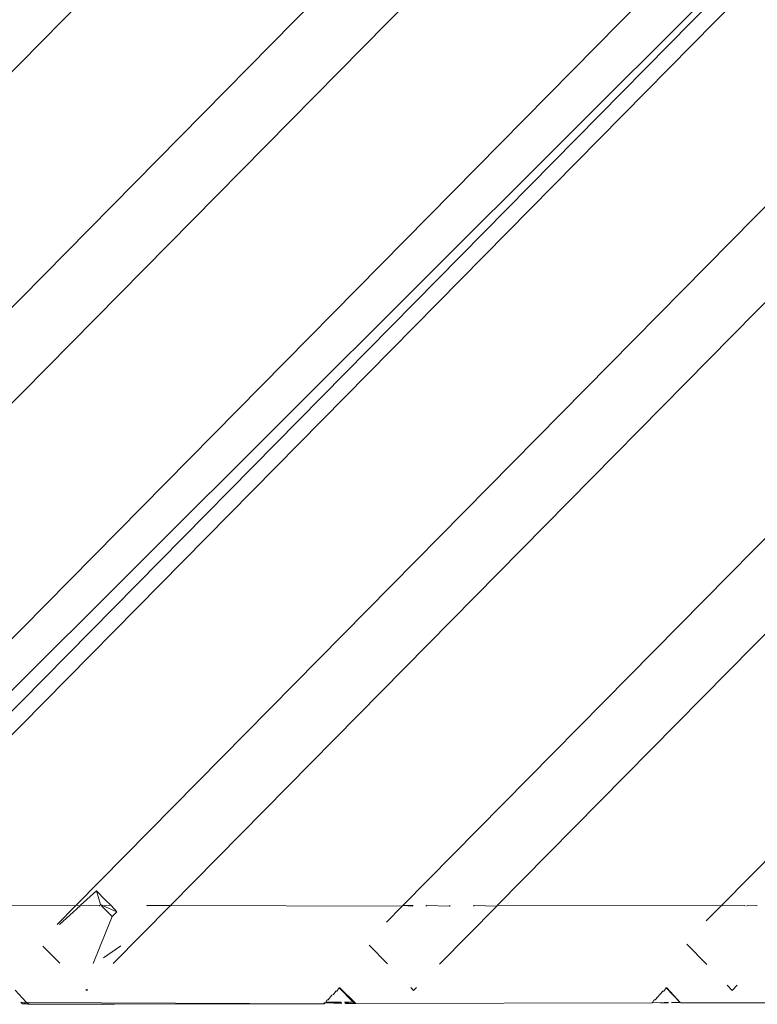
# Model space of a CAD drawing. Units: centimetres. Extents: x 1 to 372, y 0 to 344.
# Drawn here: x 287 to 291, y 153 to 159 of the extents above; entities that cross this region are included whole.
import ezdxf

# ---------------------------------------------------------------- set-up
doc = ezdxf.new("R2010")
doc.units = ezdxf.units.CM
doc.layers.get('0').update_dxf_attribs({"lineweight": 0})

msp = doc.modelspace()

# ---------------------------------------------------------------- linework, layer by layer
for p, q in [((281.9396, 153.7938), (294.0663, 166.0922)), ((283.4116, 153.8955), (294.0669, 164.7015)), ((283.8675, 153.7922), (294.0716, 164.1406)), ((285.3413, 153.8956), (294.0677, 162.7455)), ((285.5174, 153.7907), (294.0679, 162.3227)), ((285.6583, 153.7906), (294.0679, 162.3227)), ((294.068, 162.1818), (285.7954, 153.7905)), ((287.1661, 153.7893), (294.0704, 160.7913)), ((294.0702, 160.2254), (287.7234, 153.7888)), ((294.0697, 158.8338), (289.094, 153.7876)), ((289.6513, 153.7871), (294.0695, 158.2679)), ((294.0691, 156.9262), (290.9753, 153.7887)), ((287.2866, 153.8737), (287.193, 153.7893)), ((287.2866, 153.8737), (287.3374, 153.8217)), ((287.3096, 153.7935), (287.2866, 153.8737)), ((285.7954, 153.7905), (287.1629, 153.7861)), ((287.1629, 153.7861), (287.0542, 153.6759)), ((287.1895, 153.7861), (287.0673, 153.676)), ((287.1661, 153.7893), (287.1629, 153.7861)), ((287.1661, 153.7893), (287.1895, 153.7861)), ((287.193, 153.7893), (287.1895, 153.7861)), ((287.193, 153.7893), (287.3024, 153.7861)), ((287.3024, 153.7861), (287.3054, 153.7892)), ((287.3096, 153.7935), (287.314, 153.7892)), ((287.314, 153.7892), (287.317, 153.7861)), ((287.317, 153.7861), (287.3196, 153.7892)), ((287.3797, 153.7231), (287.317, 153.7861)), ((287.3196, 153.7892), (287.3266, 153.7861)), ((287.3266, 153.7861), (287.3716, 153.7891)), ((287.3266, 153.7861), (287.4071, 153.751)), ((287.3374, 153.8217), (287.3716, 153.7891)), ((287.3716, 153.7891), (287.3745, 153.7861)), ((287.3745, 153.7861), (287.4071, 153.751)), ((287.7234, 153.7888), (287.3856, 153.4462)), ((287.5833, 153.7861), (287.5861, 153.7889)), ((287.5861, 153.7889), (287.7234, 153.7888)), ((287.7234, 153.7888), (289.0909, 153.7846)), ((289.0909, 153.7846), (288.998, 153.6903)), ((289.094, 153.7876), (289.0909, 153.7846)), ((289.094, 153.7876), (289.1549, 153.7876)), ((289.094, 153.7876), (289.1527, 153.7845)), ((289.2303, 153.7845), (289.2333, 153.7875)), ((289.2333, 153.7875), (289.3707, 153.7845)), ((289.6487, 153.7846), (289.3115, 153.4426)), ((289.3707, 153.7845), (289.3737, 153.7874)), ((289.512, 153.7844), (289.5149, 153.7873)), ((289.5149, 153.7873), (289.6487, 153.7846)), ((289.6487, 153.7846), (289.6513, 153.7871)), ((289.6513, 153.7871), (290.9727, 153.786)), ((290.9727, 153.786), (290.8922, 153.7044)), ((290.9753, 153.7887), (290.9727, 153.786)), ((290.9753, 153.7887), (291.112, 153.7859)), ((291.112, 153.7859), (291.115, 153.7888)), ((291.1242, 153.7888), (291.1272, 153.7859)), ((291.1272, 153.7859), (291.1818, 153.7889)), ((291.1818, 153.7889), (291.1848, 153.7858)), ((287.267, 153.4465), (287.3797, 153.7231)), ((287.3797, 153.7231), (287.4071, 153.751)), ((290.8847, 153.6968), (290.8922, 153.7044)), ((287.071, 153.4468), (286.9704, 153.5488)), ((287.3288, 153.4781), (287.4304, 153.55)), ((289.0042, 153.4432), (288.895, 153.5539)), ((290.8879, 153.4396), (290.7704, 153.5588)), ((291.0384, 153.287), (291.0088, 153.317)), ((291.0685, 153.3174), (291.0384, 153.287)), ((286.8064, 153.2887), (286.8715, 153.2175)), ((287.2286, 153.287), (287.2242, 153.2915)), ((287.233, 153.2915), (287.2286, 153.287)), ((288.6759, 153.2584), (288.6537, 153.2307)), ((288.6844, 153.2619), (288.6759, 153.2584)), ((288.6996, 153.2825), (288.6844, 153.2619)), ((288.6996, 153.2825), (288.7047, 153.2825)), ((288.7047, 153.2825), (288.7183, 153.3014)), ((288.7183, 153.3014), (288.7234, 153.3014)), ((288.7183, 153.3014), (288.8016, 153.2169)), ((288.8172, 153.2088), (288.7234, 153.3014)), ((289.141, 153.3044), (289.1581, 153.287)), ((289.1581, 153.287), (289.1755, 153.3047)), ((290.6292, 153.2825), (290.5833, 153.2307)), ((290.6292, 153.2825), (290.6343, 153.2825)), ((290.6343, 153.2825), (290.6479, 153.3014)), ((290.6479, 153.3014), (290.653, 153.3014)), ((290.6479, 153.3014), (290.7318, 153.2163)), ((290.7318, 153.2163), (290.653, 153.3014)), ((286.8392, 153.2175), (286.8498, 153.2068)), ((286.8715, 153.2175), (286.8415, 153.2151)), ((286.8761, 153.2128), (286.8498, 153.2068)), ((286.884, 153.2047), (286.8498, 153.2068)), ((286.8761, 153.2128), (286.8715, 153.2175)), ((286.8789, 153.2151), (286.8761, 153.2128)), ((286.8812, 153.2128), (286.8761, 153.2128)), ((286.884, 153.2047), (286.8761, 153.2128)), ((288.6265, 153.2084), (286.8789, 153.2151)), ((286.8812, 153.2128), (286.8872, 153.2067)), ((286.884, 153.2047), (287.3936, 153.2058)), ((287.3936, 153.2058), (286.8872, 153.2067)), ((287.3936, 153.2058), (288.6265, 153.2084)), ((288.6294, 153.2113), (288.6265, 153.2084)), ((288.6317, 153.2084), (288.6265, 153.2084)), ((288.6324, 153.2143), (288.6294, 153.2113)), ((288.6345, 153.2113), (288.6294, 153.2113)), ((288.6317, 153.2084), (288.6345, 153.2113)), ((288.6375, 153.2143), (288.6324, 153.2143)), ((288.6345, 153.2113), (288.6375, 153.2143)), ((288.6375, 153.2143), (288.6401, 153.217)), ((288.6375, 153.2143), (288.7347, 153.2088)), ((288.6375, 153.2143), (288.7337, 153.2112)), ((288.6486, 153.2307), (288.6401, 153.217)), ((288.7325, 153.2143), (288.6401, 153.217)), ((288.7314, 153.2169), (288.6401, 153.217)), ((288.6537, 153.2307), (288.6486, 153.2307)), ((288.8016, 153.2169), (288.75, 153.2169)), ((288.8016, 153.2169), (288.7519, 153.2142)), ((288.754, 153.2112), (288.7665, 153.2087)), ((288.7665, 153.2087), (288.7556, 153.2088)), ((288.7665, 153.2087), (288.8096, 153.2088)), ((288.8096, 153.2088), (288.8016, 153.2169)), ((288.8096, 153.2088), (288.8172, 153.2088)), ((288.8172, 153.2088), (290.5653, 153.2125)), ((290.5691, 153.2164), (290.5653, 153.2125)), ((290.5781, 153.2307), (290.5691, 153.2164)), ((290.6132, 153.2126), (290.5691, 153.2164)), ((290.5833, 153.2307), (290.5781, 153.2307)), ((290.6612, 153.2164), (290.6132, 153.2126)), ((290.6132, 153.2126), (290.6624, 153.2134)), ((290.7318, 153.2163), (290.68, 153.2164)), ((290.7318, 153.2163), (290.6821, 153.2133)), ((290.7318, 153.2163), (290.7352, 153.2128)), ((292.2067, 153.2159), (290.7352, 153.2128))]:
    msp.add_line(p, q)

doc.saveas('drawing.dxf')
